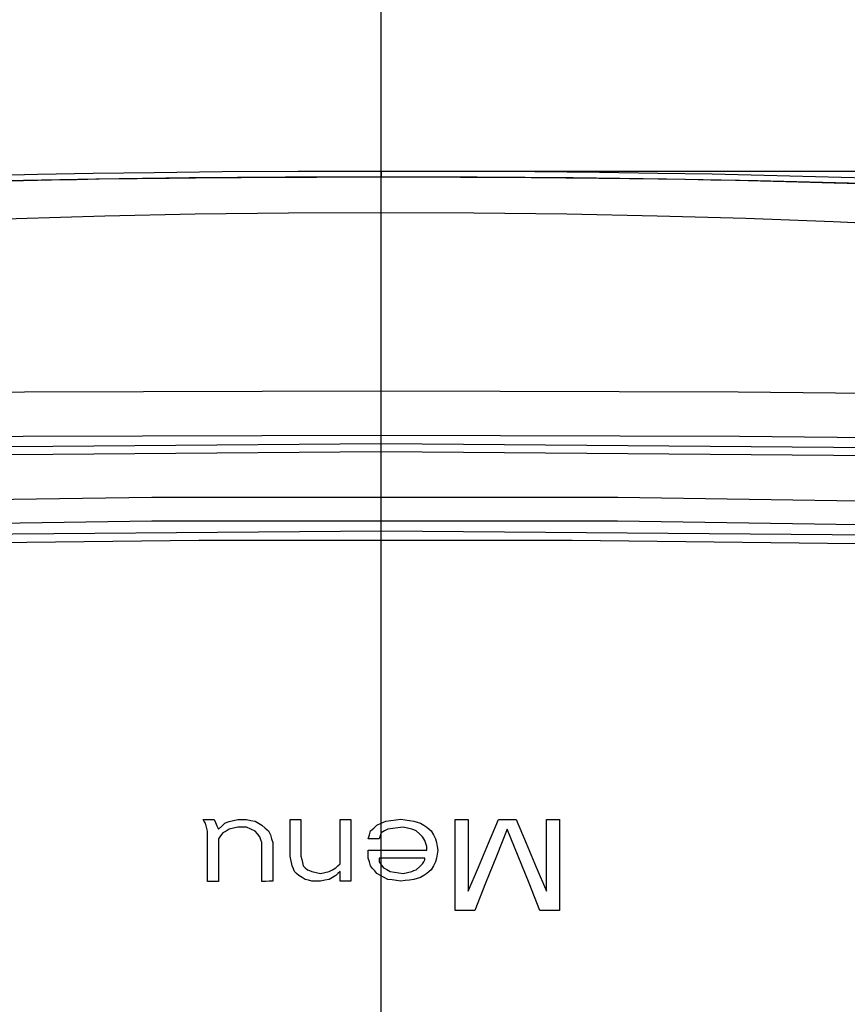
# Model space of a CAD drawing. Extents: x 0 to 841, y 0 to 594.
# Drawn here: x 377 to 382, y 217 to 223 of the extents above; entities that cross this region are included whole.
import ezdxf
from ezdxf.enums import TextEntityAlignment as Align

# ---------------------------------------------------------------- set-up
doc = ezdxf.new("R2010")
doc.units = 0
doc.header["$LTSCALE"] = 46.255
doc.layers.get('0').update_dxf_attribs({"linetype": 'CONTINUOUS'})
doc.layers.add('DIMENSION', color=7, linetype='CONTINUOUS')
doc.styles.get("Standard").update_dxf_attribs({"font": 'arial.ttf'})
doc.dimstyles.get("Standard").update_dxf_attribs({"dimtxt": 2.5, "dimasz": 2.5, "dimexe": 1.25, "dimexo": 0.625, "dimtad": 1, "dimcen": 2.5, "dimazin": 3, "dimtfac": 1, "dimtmove": 0, "dimatfit": 3})

# ---------------------------------------------------------------- blocks, each defined once
blk = doc.blocks.new('_FILLED')
at = {"color": 0, "linetype": 'BYBLOCK'}
blk.add_solid([(0, 0), (-1, 0.1875), (-1, -0.1875)], dxfattribs=at)
blk = doc.blocks.new('*D4')
at = {"layer": 'DIMENSION', "color": 2, "linetype": 'CONTINUOUS'}
for p, q in [((346.1404, 201.3453), (346.1404, 255.707)), ((463.5404, 201.3453), (463.5404, 255.707)), ((346.1404, 253.707), (404.8404, 253.707)), ((463.5404, 253.707), (404.8404, 253.707))]:
    blk.add_line(p, q, dxfattribs=at)
at = {"layer": 'DIMENSION', "color": 2, "linetype": 'CONTINUOUS', "xscale": 4, "yscale": 4, "zscale": 4, "rotation": 180}
blk.add_blockref('_FILLED', (346.1404, 253.707), dxfattribs=at)
at = {"layer": 'DIMENSION', "color": 2, "linetype": 'CONTINUOUS', "xscale": 4, "yscale": 4, "zscale": 4}
blk.add_blockref('_FILLED', (463.5404, 253.707), dxfattribs=at)
at = {"layer": 'DIMENSION', "color": 5, "linetype": 'CONTINUOUS'}
blk.add_text('587', height=3.5, dxfattribs=at).set_placement((404.8404, 254.582), align=Align.CENTER)
blk = doc.blocks.new('*D7')
at = {"layer": 'DIMENSION', "color": 2, "linetype": 'CONTINUOUS'}
for p, q in [((379.2404, 221.7254), (494.1056, 221.7254)), ((492.1056, 221.7254), (492.1056, 133.385)), ((492.1056, 45.0445), (492.1056, 133.385)), ((371.4404, 45.0445), (494.1056, 45.0445))]:
    blk.add_line(p, q, dxfattribs=at)
at = {"layer": 'DIMENSION', "color": 2, "linetype": 'CONTINUOUS', "xscale": 4, "yscale": 4, "zscale": 4}
for p, rotation in [((492.1056, 221.7254), 90), ((492.1056, 45.0445), 270)]:
    blk.add_blockref('_FILLED', p, dxfattribs=dict(at, rotation=rotation))
at = {"layer": 'DIMENSION', "color": 5, "linetype": 'CONTINUOUS'}
blk.add_text('883', height=3.5, rotation=90, dxfattribs=at).set_placement((491.2306, 133.385), align=Align.CENTER)
blk = doc.blocks.new('*D19')
at = {"layer": 'DIMENSION', "color": 2, "linetype": 'CONTINUOUS'}
for p, q in [((379.2404, 210.0752), (379.2404, 246.182)), ((463.5404, 201.3453), (463.5404, 246.182)), ((379.2404, 244.182), (421.3904, 244.182)), ((463.5404, 244.182), (421.3904, 244.182))]:
    blk.add_line(p, q, dxfattribs=at)
at = {"layer": 'DIMENSION', "color": 2, "linetype": 'CONTINUOUS', "xscale": 4, "yscale": 4, "zscale": 4, "rotation": 180}
blk.add_blockref('_FILLED', (379.2404, 244.182), dxfattribs=at)
at = {"layer": 'DIMENSION', "color": 2, "linetype": 'CONTINUOUS', "xscale": 4, "yscale": 4, "zscale": 4}
blk.add_blockref('_FILLED', (463.5404, 244.182), dxfattribs=at)
at = {"layer": 'DIMENSION', "color": 5, "linetype": 'CONTINUOUS'}
blk.add_text('421.5', height=3.5, dxfattribs=at).set_placement((430.0744, 245.057), align=Align.CENTER)

msp = doc.modelspace()

# ---------------------------------------------------------------- linework, layer by layer
at = {"color": 7, "linetype": 'CONTINUOUS'}
msp.add_line((379.7781, 221.6906), (379.2404, 221.6917), dxfattribs=at)
at = {"color": 4, "linetype": 'CONTINUOUS'}
for p, q in [((378.7154, 217.7849), (378.7154, 217.9964)), ((378.7779, 217.9964), (378.7779, 217.7849)), ((379.0029, 217.7405), (379.0029, 217.9965)), ((379.0654, 217.9965), (379.0654, 217.6402)), ((379.6654, 217.4729), (379.6654, 217.9964)), ((379.7404, 217.9964), (379.7404, 217.5843)), ((380.1904, 217.5839), (380.1904, 217.996)), ((380.2654, 217.9959), (380.2654, 217.4723)), ((378.2404, 217.6396), (378.2404, 217.9291)), ((378.3029, 217.8847), (378.3029, 217.6396)), ((378.5529, 217.6399), (378.5529, 217.8627)), ((378.6154, 217.8627), (378.6154, 217.64)), ((379.5029, 217.8184), (379.5029, 217.8407)), ((379.1654, 217.7739), (379.1654, 217.8185)), ((379.2279, 217.7739), (379.2279, 217.7516)), ((379.4904, 217.7627), (379.4904, 217.7739)), ((379.0029, 217.6402), (379.0029, 217.6959))]:
    msp.add_line(p, q, dxfattribs=at)
at = {"color": 7, "linetype": 'CONTINUOUS'}
for points in [[(374.5302, 221.6007), (374.8656, 221.6195), (375.1838, 221.6358), (375.4888, 221.6501), (375.7854, 221.6626), (376.0789, 221.6737), (376.3727, 221.6837), (376.6667, 221.6926), (376.9611, 221.7003), (377.2626, 221.7071), (377.5824, 221.713), (377.9325, 221.718), (378.3251, 221.722), (378.7624, 221.7246), (379.2404, 221.7254)], [(377.0769, 221.6695), (377.1812, 221.6718), (377.3418, 221.6751), (377.4873, 221.6778), (377.6159, 221.6799), (377.731, 221.6817), (377.8358, 221.6831), (377.9323, 221.6844), (378.0204, 221.6854), (378.0993, 221.6863), (378.1707, 221.687), (378.2372, 221.6876), (378.3016, 221.6881), (378.3664, 221.6886), (378.434, 221.6891), (378.5066, 221.6896), (378.5862, 221.69), (378.6731, 221.6905), (378.7668, 221.6909), (378.8674, 221.6912), (378.9778, 221.6915), (379.1011, 221.6917), (379.2404, 221.6917)], [(379.2404, 221.6917), (378.6887, 221.6905), (378.1345, 221.6866), (377.5971, 221.6796), (377.0769, 221.6695)], [(379.2404, 221.7254), (379.7049, 221.7246), (380.123, 221.7223), (380.4956, 221.7187), (380.832, 221.7141), (381.1437, 221.7086), (381.4427, 221.7021), (381.7385, 221.6947), (382.0336, 221.6861), (382.3282, 221.6763), (382.6252, 221.6653), (382.9298, 221.6528), (383.2478, 221.6382), (383.5844, 221.6212), (383.9507, 221.6007)], [(379.2404, 221.6917), (379.482, 221.6915), (379.6967, 221.6909), (379.7781, 221.6906)], [(379.2404, 221.6917), (379.2404, 221.6917), (379.2404, 221.6917)], [(385.8977, 221.4275), (385.8949, 221.4277), (385.4032, 221.4687), (384.9134, 221.506), (384.424, 221.5396), (383.9345, 221.5696), (383.4446, 221.596), (382.9491, 221.6191), (382.4436, 221.6391), (381.9291, 221.6559), (381.4077, 221.6694), (380.8819, 221.6796), (380.3445, 221.6866), (379.7917, 221.6905), (379.7781, 221.6906)], [(379.7781, 221.6906), (379.8998, 221.69), (380.1022, 221.6887), (380.3013, 221.6871), (380.4917, 221.6851), (380.6689, 221.6828), (380.8336, 221.6804), (380.9885, 221.6779), (381.1361, 221.6751), (381.2793, 221.6723), (381.4223, 221.6691), (381.5671, 221.6657), (381.7071, 221.6621), (381.8454, 221.6583), (381.9953, 221.6539)], [(387.7142, 219.4501), (384.8996, 219.5632), (382.0707, 219.6315), (379.241, 219.6542), (376.4113, 219.6315), (373.5824, 219.5632), (370.7667, 219.4501)]]:
    msp.add_lwpolyline(points, dxfattribs=at)
at = {"color": 9, "linetype": 'CONTINUOUS'}
for points in [[(379.2404, 221.7254), (379.2404, 221.7242), (379.2404, 221.7204), (379.2404, 221.7142), (379.2404, 221.7058), (379.2404, 221.6952), (379.2404, 221.6917)], [(379.2404, 221.4848), (379.2404, 221.5248), (379.2404, 221.5615), (379.2404, 221.5945), (379.2404, 221.6233), (379.2404, 221.6474), (379.2404, 221.6666), (379.2404, 221.6805), (379.2404, 221.6889), (379.2404, 221.6917)], [(379.2404, 221.4848), (378.7063, 221.4829), (378.1699, 221.4767), (377.6492, 221.4661), (377.1401, 221.4511), (376.6354, 221.4316), (376.1367, 221.4076), (375.6461, 221.3793), (375.1652, 221.347), (374.6922, 221.3106), (374.2214, 221.2697), (373.7505, 221.2241), (373.2793, 221.1738), (372.8062, 221.1187), (372.3308, 221.0586), (371.8536, 220.9936), (371.3752, 220.9238)], [(387.0985, 220.9359), (386.621, 221.0043), (386.1447, 221.0679), (385.6701, 221.1267), (385.1972, 221.1807), (384.7255, 221.23), (384.2539, 221.2746), (383.7822, 221.3148), (383.3088, 221.3505), (382.8287, 221.382), (382.339, 221.4096), (381.841, 221.433), (381.337, 221.4521), (380.8283, 221.4667), (380.3082, 221.4769), (379.7735, 221.4829), (379.2404, 221.4848)], [(371.0383, 220.3529), (373.0842, 220.4003), (375.1339, 220.4344), (377.1864, 220.4549), (379.2404, 220.4617), (381.2945, 220.4549), (383.347, 220.4344), (385.3967, 220.4003), (387.4425, 220.3529)], [(371.013, 220.0986), (373.0651, 220.1458), (375.1212, 220.1797), (377.1801, 220.2002), (379.2404, 220.207), (381.3008, 220.2002), (383.3597, 220.1797), (385.4157, 220.1458), (387.4679, 220.0986)], [(387.7504, 219.9528), (384.9152, 220.0663), (382.0783, 220.1343), (379.2404, 220.1571), (376.4026, 220.1343), (373.5657, 220.0663), (370.7305, 219.9528)], [(387.7481, 219.9052), (384.9136, 220.0187), (382.0775, 220.0868), (379.2404, 220.1095), (376.4034, 220.0868), (373.5672, 220.0187), (370.7328, 219.9052)], [(370.7432, 219.6513), (372.7832, 219.7376), (375.263, 219.8107), (377.9196, 219.8505), (380.6012, 219.8502), (383.2454, 219.8101), (385.7064, 219.7372), (387.7377, 219.6513)], [(370.7497, 219.5138), (372.7882, 219.6001), (375.266, 219.6731), (377.9206, 219.7129), (380.6001, 219.7126), (383.2423, 219.6725), (385.7013, 219.5997), (387.7311, 219.5138)], [(387.7117, 219.4001), (386.3041, 219.4623), (384.5008, 219.5256), (382.4626, 219.5747), (380.3379, 219.6008), (378.19, 219.6011), (376.0449, 219.5752), (373.9729, 219.5253), (372.1502, 219.4613), (370.7691, 219.4001)]]:
    msp.add_lwpolyline(points, dxfattribs=at)
at = {"color": 4, "linetype": 'CONTINUOUS'}
for points in [[(378.2154, 217.9959), (378.2363, 217.9959), (378.2571, 217.9959), (378.2779, 217.996)], [(378.2279, 217.9736), (378.2217, 217.9848), (378.2154, 217.9959)], [(378.2779, 217.996), (378.2863, 217.9774), (378.2946, 217.9589), (378.3029, 217.9403)], [(378.3654, 217.9849), (378.3904, 217.9905), (378.4154, 217.9961)], [(378.4154, 217.9961), (378.4404, 217.9961), (378.4654, 217.9962)], [(378.4654, 217.9962), (378.4904, 217.9906), (378.5154, 217.9851)], [(378.7154, 217.9964), (378.7363, 217.9964), (378.7571, 217.9964), (378.7779, 217.9964)], [(379.0029, 217.9965), (379.0238, 217.9965), (379.0446, 217.9965), (379.0654, 217.9965)], [(379.2654, 217.9854), (379.2946, 217.9891), (379.3238, 217.9929), (379.3529, 217.9966)], [(379.3529, 217.9966), (379.3779, 217.9928), (379.4029, 217.9891), (379.4279, 217.9854)], [(379.6654, 217.9964), (379.6904, 217.9964), (379.7154, 217.9964), (379.7404, 217.9964)], [(379.7404, 217.5843), (379.7988, 217.7217), (379.8571, 217.859), (379.9154, 217.9963)], [(379.9154, 217.9963), (379.9488, 217.9962), (379.9821, 217.9962), (380.0154, 217.9962)], [(380.0154, 217.9962), (380.0738, 217.8588), (380.1321, 217.7214), (380.1904, 217.5839)], [(380.1904, 217.996), (380.2154, 217.9959), (380.2404, 217.9959), (380.2654, 217.9959)], [(378.2404, 217.9291), (378.2342, 217.9514), (378.2279, 217.9736)], [(378.3029, 217.9403), (378.3217, 217.9571), (378.3404, 217.9738)], [(378.3654, 217.9404), (378.3467, 217.9293), (378.3279, 217.9181)], [(378.3404, 217.9738), (378.3529, 217.9794), (378.3654, 217.9849)], [(378.4154, 217.9516), (378.3904, 217.946), (378.3654, 217.9404)], [(378.4654, 217.9517), (378.4404, 217.9516), (378.4154, 217.9516)], [(378.5154, 217.9294), (378.4904, 217.9405), (378.4654, 217.9517)], [(378.5154, 217.9851), (378.5342, 217.974), (378.5529, 217.9629)], [(378.5529, 217.9629), (378.5717, 217.9462), (378.5904, 217.9295)], [(379.1779, 217.9298), (379.1967, 217.9465), (379.2154, 217.9632)], [(379.2154, 217.9632), (379.2404, 217.9743), (379.2654, 217.9854)], [(379.2779, 217.9409), (379.2592, 217.9298), (379.2404, 217.9187)], [(379.3654, 217.952), (379.3363, 217.9483), (379.3071, 217.9446), (379.2779, 217.9409)], [(379.4154, 217.9409), (379.3904, 217.9465), (379.3654, 217.952)], [(379.4404, 217.9298), (379.4279, 217.9353), (379.4154, 217.9409)], [(379.4279, 217.9854), (379.4467, 217.9798), (379.4654, 217.9743)], [(379.4654, 217.9743), (379.4842, 217.9631), (379.5029, 217.952)], [(379.5029, 217.952), (379.5154, 217.9409), (379.5279, 217.9297)], [(379.9654, 217.9406), (379.9029, 217.7848), (379.8404, 217.6289), (379.7779, 217.4728)], [(380.1529, 217.4725), (380.0904, 217.6286), (380.0279, 217.7846), (379.9654, 217.9406)], [(378.3279, 217.9181), (378.3154, 217.9014), (378.3029, 217.8847)], [(378.5404, 217.8961), (378.5279, 217.9128), (378.5154, 217.9294)], [(378.5529, 217.8627), (378.5467, 217.8794), (378.5404, 217.8961)], [(378.5904, 217.9295), (378.5967, 217.9184), (378.6029, 217.9073)], [(378.6029, 217.9073), (378.6092, 217.885), (378.6154, 217.8627)], [(379.1654, 217.8853), (379.1717, 217.9075), (379.1779, 217.9298)], [(379.2279, 217.8853), (379.2071, 217.8853), (379.1863, 217.8853), (379.1654, 217.8853)], [(379.2404, 217.9187), (379.2342, 217.902), (379.2279, 217.8853)], [(379.4779, 217.8964), (379.4592, 217.9131), (379.4404, 217.9298)], [(379.4904, 217.8741), (379.4842, 217.8852), (379.4779, 217.8964)], [(379.5279, 217.9297), (379.5404, 217.9075), (379.5529, 217.8852)], [(379.5529, 217.8852), (379.5571, 217.8629), (379.5613, 217.8407), (379.5654, 217.8184)], [(379.5029, 217.8407), (379.4967, 217.8574), (379.4904, 217.8741)], [(378.7279, 217.7292), (378.7238, 217.7477), (378.7196, 217.7663), (378.7154, 217.7849)], [(378.7779, 217.7849), (378.7821, 217.7663), (378.7863, 217.7478), (378.7904, 217.7292)], [(379.1654, 217.8185), (379.2779, 217.8185), (379.3904, 217.8184), (379.5029, 217.8184)], [(379.1779, 217.7294), (379.1717, 217.7516), (379.1654, 217.7739)], [(379.4904, 217.7739), (379.4029, 217.7739), (379.3154, 217.7739), (379.2279, 217.7739)], [(379.4779, 217.7405), (379.4842, 217.7516), (379.4904, 217.7627)], [(379.5654, 217.8184), (379.5613, 217.7961), (379.5571, 217.7738), (379.5529, 217.7516)], [(378.7404, 217.6958), (378.7342, 217.7125), (378.7279, 217.7292)], [(378.7904, 217.7292), (378.8029, 217.7181), (378.8154, 217.707)], [(378.8154, 217.707), (378.8279, 217.7014), (378.8404, 217.6958)], [(378.9404, 217.6959), (378.9592, 217.707), (378.9779, 217.7182)], [(378.9779, 217.7182), (378.9904, 217.7293), (379.0029, 217.7405)], [(379.2154, 217.6848), (379.2029, 217.6996), (379.1904, 217.7145), (379.1779, 217.7294)], [(379.2279, 217.7516), (379.2404, 217.7349), (379.2529, 217.7182)], [(379.2529, 217.7182), (379.2717, 217.7071), (379.2904, 217.6959)], [(379.4154, 217.6959), (379.4279, 217.7015), (379.4404, 217.707)], [(379.4404, 217.707), (379.4592, 217.7238), (379.4779, 217.7405)], [(379.5279, 217.707), (379.5154, 217.6959), (379.5029, 217.6847)], [(379.5529, 217.7516), (379.5404, 217.7293), (379.5279, 217.707)], [(378.7654, 217.6735), (378.7529, 217.6846), (378.7404, 217.6958)], [(378.8029, 217.6512), (378.7842, 217.6624), (378.7654, 217.6735)], [(378.8404, 217.6401), (378.8217, 217.6457), (378.8029, 217.6512)], [(378.8404, 217.6958), (378.8654, 217.6903), (378.8904, 217.6847)], [(378.8904, 217.6847), (378.9154, 217.6903), (378.9404, 217.6959)], [(378.9404, 217.6513), (378.9154, 217.6457), (378.8904, 217.6401)], [(378.9779, 217.6736), (378.9592, 217.6625), (378.9404, 217.6513)], [(379.0029, 217.6959), (378.9904, 217.6848), (378.9779, 217.6736)], [(379.2779, 217.6514), (379.2571, 217.6625), (379.2363, 217.6737), (379.2154, 217.6848)], [(379.3529, 217.6402), (379.3279, 217.6439), (379.3029, 217.6477), (379.2779, 217.6514)], [(379.2904, 217.6959), (379.3154, 217.6922), (379.3404, 217.6885), (379.3654, 217.6848)], [(379.4279, 217.6513), (379.4029, 217.6476), (379.3779, 217.6439), (379.3529, 217.6402)], [(379.3654, 217.6848), (379.3904, 217.6904), (379.4154, 217.6959)], [(379.4654, 217.6625), (379.4467, 217.6569), (379.4279, 217.6513)], [(379.5029, 217.6847), (379.4842, 217.6736), (379.4654, 217.6625)], [(378.3029, 217.6396), (378.2821, 217.6396), (378.2613, 217.6396), (378.2404, 217.6396)], [(378.6154, 217.64), (378.5946, 217.64), (378.5738, 217.6399), (378.5529, 217.6399)], [(378.8904, 217.6401), (378.8654, 217.6401), (378.8404, 217.6401)], [(379.0654, 217.6402), (379.0446, 217.6402), (379.0238, 217.6402), (379.0029, 217.6402)], [(379.7779, 217.4728), (379.7404, 217.4729), (379.7029, 217.4729), (379.6654, 217.4729)], [(380.2654, 217.4723), (380.2279, 217.4724), (380.1904, 217.4724), (380.1529, 217.4725)]]:
    msp.add_lwpolyline(points, dxfattribs=at)

# ---------------------------------------------------------------- dimensions: what is measured, and where the dimension line sits
at = {"layer": 'DIMENSION', "color": 2, "linetype": 'CONTINUOUS'}
for base, p1, picture, middle in [((463.5404, 253.707), (346.1404, 201.3453), '*D4', (404.8282, 253.707)), ((463.5404, 244.182), (379.2404, 210.0752), '*D19', (429.9954, 244.182))]:
    dim = msp.add_linear_dim(base=base, p1=p1, p2=(463.5404, 201.3453), dimstyle='Standard', dxfattribs=at)
    dim.commit()
    dim.dimension.update_dxf_attribs({"geometry": picture, "text_midpoint": middle, "dimtype": 128})
dim = msp.add_linear_dim(base=(492.1056, 45.0445), p1=(379.2404, 221.7254), p2=(371.4404, 45.0445), angle=270, dimstyle='Standard', dxfattribs=at)
dim.commit()
dim.dimension.update_dxf_attribs({"geometry": '*D7', "text_midpoint": (492.1056, 133.3662), "dimtype": 128})

doc.saveas('drawing.dxf')
